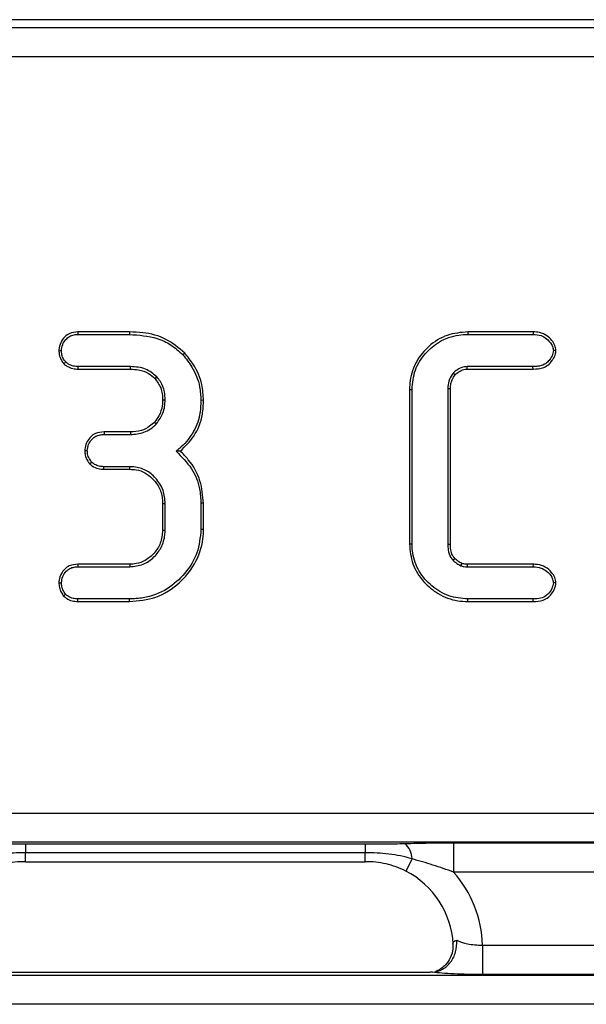
# Model space of a CAD drawing. Units: millimetres. Extents: x -57 to 1018, y -32 to 370.
# Drawn here: x 203 to 213, y 242 to 259 of the extents above; entities that cross this region are included whole.
import ezdxf

# ---------------------------------------------------------------- set-up
doc = ezdxf.new("R2010")
doc.units = ezdxf.units.MM

msp = doc.modelspace()

# ---------------------------------------------------------------- linework, layer by layer
at = {"color": 7, "linetype": 'Continuous', "lineweight": 25}
for p, q in [((286.923136, 258.956067), (39.014445, 258.956067)), ((286.923136, 258.954164), (39.014445, 258.954164)), ((92.759673, 258.822931), (233.177907, 258.822931)), ((232.96879, 258.324834), (92.96879, 258.324834)), ((204.321314, 253.645372), (204.322464, 253.601721)), ((205.199025, 253.645372), (204.321314, 253.645372)), ((204.322464, 253.601721), (205.19852, 253.601721)), ((205.199025, 253.645372), (205.19852, 253.601721)), ((210.950495, 253.645372), (210.950843, 253.601721)), ((212.06154, 253.645372), (210.950495, 253.645372)), ((210.950843, 253.601721), (212.06064, 253.601721)), ((212.06154, 253.645372), (212.06064, 253.601721)), ((203.9994, 253.328076), (204.043115, 253.328072)), ((206.137901, 253.284669), (206.105931, 253.254909)), ((212.447423, 253.328183), (212.403651, 253.328072)), ((204.085173, 253.102383), (204.116278, 253.133288)), ((204.326381, 253.010773), (204.327215, 253.054424)), ((204.326381, 253.010773), (205.217449, 253.010773)), ((205.218474, 253.054424), (204.327215, 253.054424)), ((205.217449, 253.010773), (205.218474, 253.054424)), ((212.057789, 253.054424), (210.93754, 253.054424)), ((210.938862, 253.010773), (212.058306, 253.010773)), ((212.058306, 253.010773), (212.057789, 253.054424)), ((205.633964, 252.848892), (205.666003, 252.878642)), ((209.958923, 252.665577), (210.002574, 252.664854)), ((209.958923, 252.665577), (209.958923, 250.037927)), ((210.002574, 250.038588), (210.002574, 252.664854)), ((210.610682, 252.674356), (210.610682, 250.029086)), ((210.654333, 250.029879), (210.654333, 252.67339)), ((205.76294, 252.490188), (205.806628, 252.490023)), ((206.457446, 252.480744), (206.413786, 252.480522)), ((205.626272, 252.112101), (205.658402, 252.082401)), ((204.767019, 251.942669), (204.768094, 251.899018)), ((205.214579, 251.942669), (204.767019, 251.942669)), ((205.214579, 251.942669), (205.215623, 251.899018)), ((204.768094, 251.899018), (205.215623, 251.899018)), ((204.439316, 251.625498), (204.483043, 251.62537)), ((206.063007, 251.614818), (205.993811, 251.614918)), ((204.521205, 251.401548), (204.553355, 251.431535)), ((204.763473, 251.30807), (204.764293, 251.351721)), ((204.763473, 251.30807), (205.205004, 251.30807)), ((205.206121, 251.351721), (204.764293, 251.351721)), ((205.205004, 251.30807), (205.206121, 251.351721)), ((205.762977, 250.727515), (205.806628, 250.72841)), ((205.762977, 250.727515), (205.762977, 250.273485)), ((205.806628, 250.272329), (205.806628, 250.72841)), ((206.457436, 250.729774), (206.413786, 250.72936)), ((206.413786, 250.72936), (206.414736, 250.281831)), ((206.458389, 250.281205), (206.457436, 250.729774)), ((205.762977, 250.273485), (205.806628, 250.272329)), ((206.458389, 250.281205), (206.414736, 250.281831)), ((209.958923, 250.037927), (210.002574, 250.038588)), ((204.323295, 249.692669), (204.324365, 249.649018)), ((205.204951, 249.692669), (204.323295, 249.692669)), ((204.324365, 249.649018), (205.206121, 249.649018)), ((210.829221, 249.666121), (210.846007, 249.70681)), ((210.93754, 249.649018), (212.057789, 249.649018)), ((212.058644, 249.692669), (210.938644, 249.692669)), ((212.058644, 249.692669), (212.057789, 249.649018)), ((203.999383, 249.37543), (204.043115, 249.37537)), ((212.447431, 249.375368), (212.403651, 249.37537)), ((204.080373, 249.151494), (204.112477, 249.181535)), ((204.321629, 249.05807), (204.322464, 249.101721)), ((205.19852, 249.101721), (204.322464, 249.101721)), ((205.199048, 249.05807), (205.19852, 249.101721)), ((210.950492, 249.05807), (210.950843, 249.101721)), ((212.06064, 249.101721), (210.950843, 249.101721)), ((212.061174, 249.05807), (212.06064, 249.101721)), ((204.321629, 249.05807), (205.199048, 249.05807)), ((210.950492, 249.05807), (212.061174, 249.05807)), ((99.19379, 245.459887), (226.74379, 245.459887)), ((226.703859, 244.961789), (99.233722, 244.961789)), ((203.432343, 244.933908), (209.205238, 244.933908)), ((203.432343, 244.933908), (203.432343, 244.783184)), ((209.205238, 244.933908), (209.205238, 244.783184)), ((210.709268, 244.954164), (216.378313, 244.954164)), ((210.709268, 244.954164), (210.709268, 244.456067)), ((209.205238, 244.783184), (203.432343, 244.783184)), ((203.432343, 244.630558), (209.205238, 244.630558)), ((210.001661, 244.678497), (209.894315, 244.469671)), ((216.378313, 244.456067), (210.709268, 244.456067)), ((211.200801, 243.209887), (211.200801, 242.711789)), ((211.200801, 243.209887), (215.88678, 243.209887)), ((202.330584, 242.751721), (210.306997, 242.751721)), ((215.88678, 242.711789), (211.200801, 242.711789)), ((39.145678, 242.704164), (286.791903, 242.704164)), ((286.791903, 242.206067), (39.145678, 242.206067))]:
    msp.add_line(p, q, dxfattribs=at)
at = {"color": 8, "linetype": 'Continuous', "lineweight": 25}
for p, q in [((203.432343, 244.630558), (203.432343, 244.783184)), ((209.205238, 244.630558), (209.205238, 244.783184))]:
    msp.add_line(p, q, dxfattribs=at)
at = {"color": 7, "linetype": 'Continuous', "lineweight": 25, "flags": 128}
for points in [[(210.732771, 252.914111), (210.726696, 252.919854), (210.71382, 252.932028), (210.700948, 252.944204)], [(210.938862, 253.010773), (210.938609, 253.019105), (210.938074, 253.036764), (210.93754, 253.054424)], [(210.654333, 252.67339), (210.645414, 252.673587), (210.628048, 252.673972), (210.610682, 252.674356)], [(210.654333, 250.029879), (210.645516, 250.029719), (210.628099, 250.029402), (210.610682, 250.029086)], [(210.730145, 249.78914), (210.725153, 249.784189), (210.712099, 249.771239), (210.699048, 249.758288)], [(205.204951, 249.692669), (205.20568, 249.665503), (205.206121, 249.649018)], [(210.938644, 249.692669), (210.938559, 249.689316), (210.938168, 249.673881), (210.93754, 249.649018)]]:
    msp.add_lwpolyline(points, dxfattribs=at)
at = {"color": 7, "linetype": 'Continuous', "lineweight": 25}
msp.add_arc((209.651036, 244.675719), 0.350636, 0.4539751, 49.1277585, dxfattribs=at)
for major_axis, ratio, start_param, end_param in [((1.074119, 1.074119), 0.987469581, 5.560322105, 6.591562347), ((1.424997, 1.424997), 0.992432509, 5.535174584, 6.217330261)]:
    msp.add_ellipse((209.194294, 243.127224), major_axis=major_axis, ratio=ratio, start_param=start_param, end_param=end_param, dxfattribs=at)
for points, knots in [([(204.321314, 253.645372), (204.273586, 253.640869), (204.192274, 253.633197), (204.091935, 253.55963), (204.024667, 253.464394), (204.001847, 253.378511), (203.999628, 253.332779), (203.9994, 253.328076)], [0, 0, 0, 0, 0.282012097, 0.480454332, 0.724883226, 0.971708944, 1, 1, 1, 1]), ([(204.043115, 253.328072), (204.047683, 253.362238), (204.05682, 253.430575), (204.110992, 253.512416), (204.178128, 253.572107), (204.251993, 253.597957), (204.300906, 253.600569), (204.322464, 253.601721)], [0, 0, 0, 0, 0.236092977, 0.472232759, 0.661066991, 0.850612011, 1, 1, 1, 1]), ([(205.19852, 253.601721), (205.358894, 253.590666), (205.603739, 253.573787), (205.911599, 253.432859), (206.039848, 253.315422), (206.105931, 253.254909)], [0, 0, 0, 0, 0.479240852, 0.731665454, 1, 1, 1, 1]), ([(206.137901, 253.284669), (206.036838, 253.370924), (205.831239, 253.546398), (205.487168, 253.634557), (205.275282, 253.64251), (205.199025, 253.645372)], [0, 0, 0, 0, 0.382274552, 0.777681538, 1, 1, 1, 1]), ([(210.950495, 253.645372), (210.831597, 253.634699), (210.590055, 253.613018), (210.285233, 253.418585), (210.061118, 253.149503), (209.967429, 252.881581), (209.960909, 252.716003), (209.958923, 252.665577)], [0, 0, 0, 0, 0.229145967, 0.46551097, 0.678368563, 0.902050327, 1, 1, 1, 1]), ([(210.002574, 252.664854), (210.012627, 252.776708), (210.032819, 253.001387), (210.215072, 253.283007), (210.468487, 253.498305), (210.730735, 253.593176), (210.898919, 253.599705), (210.950843, 253.601721)], [0, 0, 0, 0, 0.225196124, 0.452347076, 0.658490217, 0.894566231, 1, 1, 1, 1]), ([(212.06064, 253.601721), (212.106868, 253.598918), (212.188728, 253.593954), (212.298841, 253.529098), (212.369378, 253.448921), (212.40054, 253.373594), (212.402985, 253.337816), (212.403651, 253.328072)], [0, 0, 0, 0, 0.284615088, 0.504002563, 0.776791395, 0.939214255, 1, 1, 1, 1]), ([(212.447423, 253.328183), (212.443858, 253.357539), (212.436184, 253.420746), (212.377269, 253.505921), (212.293952, 253.589522), (212.180003, 253.63962), (212.097708, 253.643616), (212.06154, 253.645372)], [0, 0, 0, 0, 0.159634662, 0.343718331, 0.550954431, 0.802650641, 1, 1, 1, 1]), ([(203.9994, 253.328076), (204.000752, 253.30509), (204.004135, 253.247546), (204.03226, 253.167683), (204.069644, 253.121548), (204.085173, 253.102383)], [0, 0, 0, 0, 0.279970218, 0.700892456, 1, 1, 1, 1]), ([(204.116278, 253.133288), (204.099739, 253.154362), (204.066527, 253.196685), (204.046505, 253.266519), (204.044073, 253.310674), (204.043115, 253.328072)], [0, 0, 0, 0, 0.375391217, 0.753877461, 1, 1, 1, 1]), ([(206.457446, 252.480744), (206.45175, 252.570504), (206.438272, 252.782887), (206.319584, 253.061878), (206.190015, 253.220764), (206.137901, 253.284669)], [0, 0, 0, 0, 0.30438915, 0.720221351, 1, 1, 1, 1]), ([(212.403651, 253.328072), (212.397953, 253.298212), (212.385071, 253.230692), (212.328735, 253.148371), (212.245741, 253.083186), (212.152185, 253.05701), (212.086073, 253.055199), (212.057789, 253.054424)], [0, 0, 0, 0, 0.1855407836, 0.4195351761, 0.5933632506, 0.8260350973, 1, 1, 1, 1]), ([(212.058306, 253.010773), (212.121439, 253.014865), (212.219916, 253.021247), (212.336898, 253.091551), (212.397836, 253.176572), (212.441231, 253.255602), (212.445791, 253.30905), (212.447423, 253.328183)], [0, 0, 0, 0, 0.336291304, 0.524562756, 0.712535029, 0.89708955, 1, 1, 1, 1]), ([(204.085173, 253.102383), (204.102094, 253.088361), (204.146473, 253.051585), (204.229857, 253.0163), (204.295967, 253.012514), (204.326381, 253.010773)], [0, 0, 0, 0, 0.2496668284, 0.6548076807, 1, 1, 1, 1]), ([(204.327215, 253.054424), (204.299061, 253.056006), (204.242519, 253.059182), (204.169745, 253.089345), (204.132055, 253.120321), (204.116278, 253.133288)], [0, 0, 0, 0, 0.365733943, 0.734484093, 1, 1, 1, 1]), ([(206.105931, 253.254909), (206.160772, 253.187098), (206.290499, 253.026687), (206.398187, 252.755038), (206.409367, 252.558289), (206.413786, 252.480522)], [0, 0, 0, 0, 0.30693023, 0.726057614, 1, 1, 1, 1]), ([(205.217449, 253.010773), (205.262575, 253.008521), (205.368027, 253.003259), (205.519098, 252.955143), (205.598907, 252.881319), (205.633964, 252.848892)], [0, 0, 0, 0, 0.2955029768, 0.6905426074, 1, 1, 1, 1]), ([(205.666003, 252.878642), (205.604897, 252.929843), (205.510791, 253.008694), (205.348106, 253.047922), (205.262189, 253.052231), (205.218474, 253.054424)], [0, 0, 0, 0, 0.476306206, 0.733536797, 1, 1, 1, 1]), ([(210.700948, 252.944204), (210.677905, 252.910022), (210.631005, 252.840453), (210.613563, 252.743055), (210.611238, 252.687613), (210.610682, 252.674356)], [0, 0, 0, 0, 0.423619851, 0.862180996, 1, 1, 1, 1]), ([(210.93754, 253.054424), (210.906913, 253.051443), (210.838836, 253.044817), (210.76024, 252.997215), (210.716734, 252.958318), (210.700948, 252.944204)], [0, 0, 0, 0, 0.342574482, 0.761447994, 1, 1, 1, 1]), ([(210.732771, 252.914111), (210.754337, 252.932984), (210.798588, 252.97171), (210.870794, 253.006445), (210.919947, 253.00957), (210.938862, 253.010773)], [0, 0, 0, 0, 0.3690147499, 0.7571871609, 1, 1, 1, 1]), ([(205.633964, 252.848892), (205.670763, 252.798377), (205.727664, 252.720267), (205.758838, 252.592383), (205.761565, 252.524432), (205.76294, 252.490188)], [0, 0, 0, 0, 0.4758891, 0.735866319, 1, 1, 1, 1]), ([(205.806628, 252.490023), (205.804471, 252.534559), (205.799266, 252.642019), (205.748399, 252.778463), (205.687176, 252.852899), (205.666003, 252.878642)], [0, 0, 0, 0, 0.316470888, 0.763608565, 1, 1, 1, 1]), ([(210.654333, 252.67339), (210.655994, 252.704194), (210.658867, 252.757459), (210.68336, 252.84089), (210.714382, 252.886861), (210.732771, 252.914111)], [0, 0, 0, 0, 0.358377022, 0.619677563, 1, 1, 1, 1]), ([(205.76294, 252.490188), (205.761342, 252.455796), (205.756997, 252.362229), (205.716059, 252.227299), (205.652864, 252.14622), (205.626272, 252.112101)], [0, 0, 0, 0, 0.25184064, 0.685172082, 1, 1, 1, 1]), ([(205.658402, 252.082401), (205.700303, 252.140376), (205.764587, 252.22932), (205.801009, 252.374328), (205.804735, 252.451043), (205.806628, 252.490023)], [0, 0, 0, 0, 0.4793897523, 0.7354701889, 1, 1, 1, 1]), ([(206.413786, 252.480522), (206.41055, 252.396575), (206.402968, 252.19989), (206.282784, 251.906471), (206.118443, 251.714333), (206.011851, 251.629307), (205.993811, 251.614918)], [0, 0, 0, 0, 0.251665894, 0.589650627, 0.930554976, 1, 1, 1, 1]), ([(206.063007, 251.614818), (206.144996, 251.695844), (206.322344, 251.871113), (206.446849, 252.188616), (206.454566, 252.401351), (206.457446, 252.480744)], [0, 0, 0, 0, 0.350189085, 0.757490727, 1, 1, 1, 1]), ([(205.626272, 252.112101), (205.599139, 252.08655), (205.533836, 252.025053), (205.393832, 251.954428), (205.277855, 251.94682), (205.214579, 251.942669)], [0, 0, 0, 0, 0.244145391, 0.587611551, 1, 1, 1, 1]), ([(204.767019, 251.942669), (204.717, 251.938728), (204.633623, 251.932159), (204.537567, 251.863178), (204.475548, 251.779813), (204.443638, 251.6964), (204.440321, 251.64198), (204.439316, 251.625498)], [0, 0, 0, 0, 0.290837158, 0.484797374, 0.677667251, 0.902370628, 1, 1, 1, 1]), ([(205.215623, 251.899018), (205.293251, 251.905178), (205.413656, 251.914731), (205.561776, 251.992179), (205.625616, 252.051788), (205.658402, 252.082401)], [0, 0, 0, 0, 0.468852165, 0.727223292, 1, 1, 1, 1]), ([(204.483043, 251.62537), (204.487823, 251.660897), (204.497401, 251.732072), (204.553349, 251.815944), (204.62323, 251.873181), (204.697194, 251.895677), (204.746016, 251.897978), (204.768094, 251.899018)], [0, 0, 0, 0, 0.241962717, 0.484747844, 0.666596005, 0.849236082, 1, 1, 1, 1]), ([(204.439316, 251.625498), (204.440995, 251.600154), (204.445117, 251.537907), (204.477274, 251.461274), (204.510158, 251.416567), (204.521205, 251.401548)], [0, 0, 0, 0, 0.313219187, 0.769278883, 1, 1, 1, 1]), ([(204.553355, 251.431535), (204.536503, 251.45562), (204.502651, 251.504002), (204.48578, 251.573589), (204.483635, 251.614172), (204.483043, 251.62537)], [0, 0, 0, 0, 0.417860347, 0.839378835, 1, 1, 1, 1]), ([(205.993811, 251.614918), (206.086721, 251.521199), (206.267048, 251.339303), (206.400007, 251.017248), (206.409855, 250.811501), (206.413786, 250.72936)], [0, 0, 0, 0, 0.389692384, 0.756346679, 1, 1, 1, 1]), ([(206.457436, 250.729774), (206.446061, 250.858019), (206.422434, 251.1244), (206.255069, 251.425202), (206.110053, 251.568372), (206.063007, 251.614818)], [0, 0, 0, 0, 0.385454156, 0.800632958, 1, 1, 1, 1]), ([(204.764293, 251.351721), (204.737032, 251.353352), (204.682343, 251.356622), (204.609109, 251.385685), (204.570628, 251.417331), (204.553355, 251.431535)], [0, 0, 0, 0, 0.35392071, 0.710004847, 1, 1, 1, 1]), ([(204.521205, 251.401548), (204.536326, 251.38874), (204.578659, 251.352884), (204.661513, 251.315007), (204.730361, 251.310323), (204.763473, 251.30807)], [0, 0, 0, 0, 0.223857224, 0.626721697, 1, 1, 1, 1]), ([(205.205004, 251.30807), (205.241651, 251.306286), (205.330176, 251.301977), (205.4663, 251.254296), (205.598231, 251.15088), (205.710149, 251.004371), (205.758596, 250.850527), (205.762, 250.754958), (205.762977, 250.727515)], [0, 0, 0, 0, 0.122924622, 0.29693501, 0.473467693, 0.679089068, 0.907846809, 1, 1, 1, 1]), ([(205.806628, 250.72841), (205.79991, 250.803555), (205.785914, 250.960088), (205.65825, 251.156765), (205.485273, 251.301055), (205.322151, 251.346417), (205.229493, 251.350653), (205.206121, 251.351721)], [0, 0, 0, 0, 0.2332841637, 0.4859530661, 0.709366789, 0.9266915759, 1, 1, 1, 1]), ([(206.414736, 250.281831), (206.401221, 250.147148), (206.374122, 249.877099), (206.152484, 249.528635), (205.8443, 249.247602), (205.499892, 249.116041), (205.27645, 249.105424), (205.19852, 249.101721)], [0, 0, 0, 0, 0.214085771, 0.429256039, 0.642316309, 0.87525001, 1, 1, 1, 1]), ([(205.199048, 249.05807), (205.351976, 249.07127), (205.664173, 249.098217), (206.048522, 249.351989), (206.331177, 249.697353), (206.448804, 250.02603), (206.456434, 250.229154), (206.458389, 250.281205)], [0, 0, 0, 0, 0.234338461, 0.47839134, 0.685870615, 0.919503101, 1, 1, 1, 1]), ([(205.762977, 250.273485), (205.755919, 250.197212), (205.742693, 250.054279), (205.624901, 249.876215), (205.480594, 249.754569), (205.330787, 249.698995), (205.240508, 249.694457), (205.204951, 249.692669)], [0, 0, 0, 0, 0.25374978, 0.475515515, 0.696736686, 0.880560171, 1, 1, 1, 1]), ([(205.206121, 249.649018), (205.28288, 249.656881), (205.435409, 249.672506), (205.618538, 249.805582), (205.751728, 249.977667), (205.800489, 250.143777), (205.805302, 250.244552), (205.806628, 250.272329)], [0, 0, 0, 0, 0.237967918, 0.472874204, 0.683733327, 0.912827575, 1, 1, 1, 1]), ([(209.958923, 250.037927), (209.969415, 249.922514), (209.990784, 249.687467), (210.181849, 249.393257), (210.44632, 249.171074), (210.717765, 249.068479), (210.893459, 249.060621), (210.950492, 249.05807)], [0, 0, 0, 0, 0.222596802, 0.453333652, 0.658491105, 0.889141318, 1, 1, 1, 1]), ([(210.950843, 249.101721), (210.839904, 249.111904), (210.617708, 249.132298), (210.328152, 249.311108), (210.107672, 249.561695), (210.012148, 249.824789), (210.004911, 249.986409), (210.002574, 250.038588)], [0, 0, 0, 0, 0.223903687, 0.448447041, 0.67138393, 0.89390714, 1, 1, 1, 1]), ([(210.610682, 250.029086), (210.611967, 249.99768), (210.614996, 249.923634), (210.642379, 249.826707), (210.684427, 249.77594), (210.699048, 249.758288)], [0, 0, 0, 0, 0.32451881, 0.765134825, 1, 1, 1, 1]), ([(210.730145, 249.78914), (210.711576, 249.81382), (210.672734, 249.865443), (210.657322, 249.952546), (210.655186, 250.007801), (210.654333, 250.029879)], [0, 0, 0, 0, 0.354828407, 0.742206377, 1, 1, 1, 1]), ([(210.699048, 249.758288), (210.709384, 249.749489), (210.73006, 249.731888), (210.772064, 249.698989), (210.80654, 249.679164), (210.829221, 249.666121)], [0, 0, 0, 0, 0.254836922, 0.509774654, 1, 1, 1, 1]), ([(210.846007, 249.70681), (210.835864, 249.712636), (210.813939, 249.725228), (210.774273, 249.751453), (210.747038, 249.774713), (210.730145, 249.78914)], [0, 0, 0, 0, 0.246387498, 0.53258571, 1, 1, 1, 1]), ([(204.323295, 249.692669), (204.272611, 249.688358), (204.189604, 249.681298), (204.09525, 249.612279), (204.035893, 249.52908), (204.003666, 249.446606), (204.000371, 249.391838), (203.999383, 249.37543)], [0, 0, 0, 0, 0.296513825, 0.485618382, 0.673723218, 0.902251489, 1, 1, 1, 1]), ([(204.043115, 249.37537), (204.048238, 249.411697), (204.058491, 249.484406), (204.114542, 249.569031), (204.184043, 249.624117), (204.255266, 249.645693), (204.302569, 249.647969), (204.324365, 249.649018)], [0, 0, 0, 0, 0.249623365, 0.499623998, 0.67475819, 0.850141123, 1, 1, 1, 1]), ([(210.829221, 249.666121), (210.838117, 249.663723), (210.855914, 249.658925), (210.891839, 249.651308), (210.919305, 249.649932), (210.93754, 249.649018)], [0, 0, 0, 0, 0.2514088346, 0.5029717614, 1, 1, 1, 1]), ([(210.938644, 249.692669), (210.929808, 249.693118), (210.911763, 249.694035), (210.880569, 249.697559), (210.858826, 249.703379), (210.846007, 249.70681)], [0, 0, 0, 0, 0.282514672, 0.576990679, 1, 1, 1, 1]), ([(212.057789, 249.649018), (212.105066, 249.646125), (212.188618, 249.641013), (212.30035, 249.574092), (212.372748, 249.492932), (212.400789, 249.417316), (212.403104, 249.383394), (212.403651, 249.37537)], [0, 0, 0, 0, 0.289443143, 0.511527357, 0.789121235, 0.950117083, 1, 1, 1, 1]), ([(212.447431, 249.375368), (212.443353, 249.406696), (212.434915, 249.471531), (212.368298, 249.564965), (212.273863, 249.651568), (212.156563, 249.688753), (212.084911, 249.691619), (212.058644, 249.692669)], [0, 0, 0, 0, 0.169567339, 0.350918217, 0.609444029, 0.856825684, 1, 1, 1, 1]), ([(203.999383, 249.37543), (204.001121, 249.349846), (204.004892, 249.294317), (204.032961, 249.216768), (204.065487, 249.171989), (204.080373, 249.151494)], [0, 0, 0, 0, 0.316638619, 0.687238473, 1, 1, 1, 1]), ([(204.112477, 249.181535), (204.095342, 249.205992), (204.060916, 249.255128), (204.045965, 249.325085), (204.043695, 249.365123), (204.043115, 249.37537)], [0, 0, 0, 0, 0.424430923, 0.85270438, 1, 1, 1, 1]), ([(212.403651, 249.37537), (212.39717, 249.342285), (212.383198, 249.270959), (212.322355, 249.186383), (212.233499, 249.123909), (212.143374, 249.103686), (212.081985, 249.102228), (212.06064, 249.101721)], [0, 0, 0, 0, 0.206490137, 0.445175826, 0.620405597, 0.868015304, 1, 1, 1, 1]), ([(212.061174, 249.05807), (212.118148, 249.061539), (212.210017, 249.067132), (212.325007, 249.127124), (212.393679, 249.212699), (212.44034, 249.296828), (212.445672, 249.355883), (212.447431, 249.375368)], [0, 0, 0, 0, 0.305945172, 0.493322462, 0.680866838, 0.894701808, 1, 1, 1, 1]), ([(204.080373, 249.151494), (204.095893, 249.138409), (204.138553, 249.102445), (204.221053, 249.064545), (204.289138, 249.060162), (204.321629, 249.05807)], [0, 0, 0, 0, 0.2301611, 0.632628129, 1, 1, 1, 1]), ([(204.322464, 249.101721), (204.294596, 249.103362), (204.238653, 249.106657), (204.166189, 249.137051), (204.12853, 249.16824), (204.112477, 249.181535)], [0, 0, 0, 0, 0.362847899, 0.728404341, 1, 1, 1, 1]), ([(202.757098, 244.940859), (202.812191, 244.939411), (202.867871, 244.938397), (202.979652, 244.936677), (203.035798, 244.936006), (203.204806, 244.934413), (203.318232, 244.933908), (203.432343, 244.933908)], [0, 0, 0, 0, 0.25, 0.25, 0.5, 0.5, 1, 1, 1, 1]), ([(209.205238, 244.933908), (209.319349, 244.933908), (209.432775, 244.934413), (209.601783, 244.936006), (209.657929, 244.936677), (209.769709, 244.938397), (209.82539, 244.939411), (209.880483, 244.940859)], [0, 0, 0, 0, 0.5, 0.5, 0.75, 0.75, 1, 1, 1, 1]), ([(209.880483, 244.940859), (210.015856, 244.944418), (210.151798, 244.947814), (210.427269, 244.952667), (210.566811, 244.954164), (210.709268, 244.954164)], [0, 0, 0, 0, 0.5, 0.5, 1, 1, 1, 1]), ([(203.432343, 244.783184), (203.297264, 244.783184), (203.163115, 244.776026), (202.963609, 244.752548), (202.897397, 244.742574), (202.765825, 244.716511), (202.700413, 244.700797), (202.63592, 244.678497)], [0, 0, 0, 0, 0.5, 0.5, 0.75, 0.75, 1, 1, 1, 1]), ([(210.001661, 244.678497), (209.937518, 244.700676), (209.872274, 244.716388), (209.740871, 244.742458), (209.674654, 244.752454), (209.474937, 244.775998), (209.340073, 244.783184), (209.205238, 244.783184)], [0, 0, 0, 0, 0.25, 0.25, 0.5, 0.5, 1, 1, 1, 1]), ([(203.432343, 244.63246), (203.31187, 244.632762), (203.191956, 244.619446), (202.960945, 244.566755), (202.849592, 244.527829), (202.741761, 244.472598)], [0, 0, 0, 0, 0.5, 0.5, 1, 1, 1, 1]), ([(209.89582, 244.472598), (209.787989, 244.527829), (209.676636, 244.566755), (209.445625, 244.619446), (209.32571, 244.632762), (209.205238, 244.63246)], [0, 0, 0, 0, 0.5, 0.5, 1, 1, 1, 1]), ([(210.709268, 244.456067), (210.59124, 244.496863), (210.474209, 244.537266), (210.23924, 244.613043), (210.121211, 244.648343), (210.001661, 244.678497)], [0, 0, 0, 0, 0.5, 0.5, 1, 1, 1, 1]), ([(210.350508, 242.75268), (210.409134, 242.75565), (210.466203, 242.772321), (210.570969, 242.830559), (210.61821, 242.872214), (210.694286, 242.972958), (210.723652, 243.0329), (210.75948, 243.160073), (210.766335, 243.229266), (210.761423, 243.295879)], [0, 0, 0, 0, 0.25, 0.25, 0.5, 0.5, 0.75, 0.75, 1, 1, 1, 1]), ([(210.691737, 243.242838), (210.694131, 243.199881), (210.699615, 243.101461), (210.642682, 242.966264), (210.559083, 242.859502), (210.47748, 242.79715), (210.419847, 242.768864), (210.404592, 242.763572), (210.400352, 242.762101)], [0, 0, 0, 0, 0.193796955, 0.444015523, 0.646931028, 0.816512264, 0.948993219, 1, 1, 1, 1]), ([(210.761423, 243.295879), (210.806511, 243.27083), (210.87023, 243.24971), (210.984202, 243.228183), (211.025726, 243.222492), (211.111638, 243.214117), (211.155667, 243.2114), (211.200801, 243.209887)], [0, 0, 0, 0, 0.5, 0.5, 0.75, 0.75, 1, 1, 1, 1]), ([(211.200801, 242.711789), (211.115598, 242.711789), (211.03223, 242.712726), (210.869036, 242.716404), (210.789298, 242.719181), (210.642295, 242.72627), (210.572992, 242.730678), (210.450168, 242.74076), (210.396315, 242.746421), (210.350508, 242.75268)], [0, 0, 0, 0, 0.25, 0.25, 0.5, 0.5, 0.75, 0.75, 1, 1, 1, 1])]:
    msp.add_open_spline(points, degree=3, knots=knots, dxfattribs=at)
for points in [[(210.701192, 243.231747), (210.690764, 243.259054), (210.710208, 243.283), (210.761423, 243.295879)], [(210.350508, 242.75268), (210.337302, 242.752011), (210.32224, 242.751721), (210.306997, 242.751721)]]:
    msp.add_open_spline(points, degree=3, dxfattribs=at)

doc.saveas('drawing.dxf')
